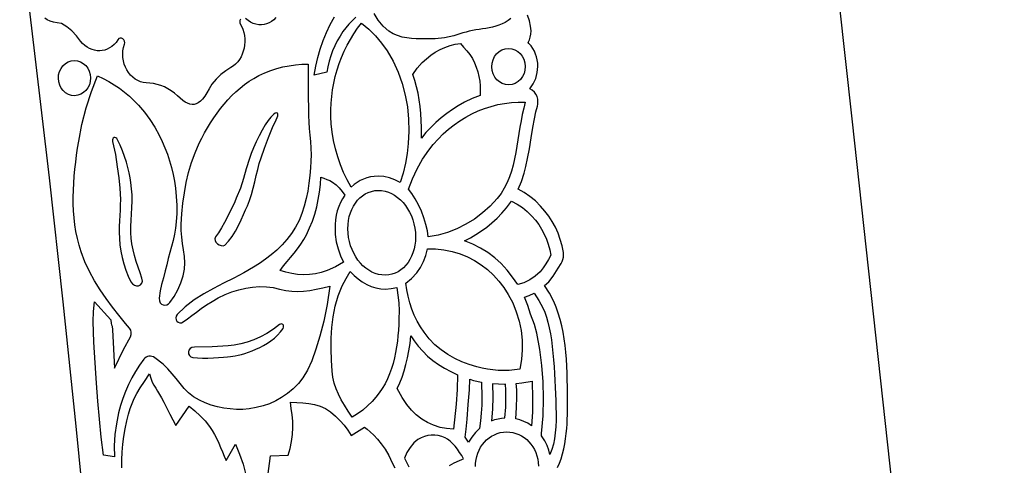
# Model space of a CAD drawing. Units: metres. Extents: x 0 to 60, y -1.8 to 28.
# Drawn here: x 51.9 to 59.1, y 16.5 to 19.7 of the extents above; entities that cross this region are included whole.
import ezdxf

# ---------------------------------------------------------------- set-up
doc = ezdxf.new("R2010")
doc.units = ezdxf.units.M

msp = doc.modelspace()

# ---------------------------------------------------------------- linework, layer by layer
at = {"color": 7}
for points in [[(57.7237, 21.5713), (58.0046, 19.0219), (58.2828, 16.4723), (58.558, 13.922), (58.8427, 11.2597), (59.1238, 8.5966)], [(51.8971, 20.4121), (52.0069, 19.501), (52.1123, 18.5892), (52.213, 17.6768), (52.3092, 16.7638), (52.4008, 15.8502), (52.4878, 14.936), (52.5702, 14.0213), (52.6481, 13.106), (52.7213, 12.1903), (52.79, 11.274), (52.8401, 10.5664), (52.8875, 9.8608)], [(53.5174, 19.7541), (53.5132, 19.7449), (53.5119, 19.7344), (53.514, 19.723), (53.5253, 19.7017), (53.5343, 19.6795), (53.5412, 19.6567), (53.5459, 19.6334), (53.5485, 19.6099), (53.549, 19.5864), (53.5474, 19.5631), (53.5439, 19.5403), (53.5383, 19.518), (53.5309, 19.4966), (53.5215, 19.4763), (53.5102, 19.4572), (53.4971, 19.4396), (53.4822, 19.4238), (53.4655, 19.4098), (53.447, 19.398), (53.4091, 19.3744), (53.3725, 19.346), (53.3382, 19.3131), (53.307, 19.276), (53.2889, 19.2416), (53.2717, 19.212), (53.2551, 19.1871), (53.2392, 19.1667), (53.2236, 19.1506), (53.2082, 19.1388), (53.1929, 19.1308), (53.1775, 19.1268), (53.1619, 19.1263), (53.1459, 19.1293), (53.1293, 19.1356), (53.1121, 19.1449), (53.094, 19.1572), (53.0749, 19.1723), (53.0546, 19.19), (53.033, 19.21), (53.0095, 19.2276), (52.985, 19.2428), (52.9596, 19.2557), (52.9335, 19.2662), (52.9068, 19.2745), (52.8797, 19.2803), (52.8524, 19.2838), (52.825, 19.285), (52.8036, 19.2876), (52.7829, 19.2934), (52.7631, 19.3021), (52.7445, 19.3135), (52.7271, 19.3273), (52.7111, 19.3433), (52.6967, 19.3612), (52.684, 19.3809), (52.6733, 19.4019), (52.6646, 19.4242), (52.6582, 19.4474), (52.6543, 19.4713), (52.6529, 19.4957), (52.6543, 19.5203), (52.6586, 19.5448), (52.666, 19.569), (52.666, 19.569), (52.6683, 19.5801), (52.6662, 19.5912), (52.6607, 19.6011), (52.6529, 19.609), (52.6436, 19.6139), (52.6341, 19.6148), (52.6252, 19.6109), (52.618, 19.601), (52.6046, 19.5827), (52.5899, 19.5668), (52.5741, 19.5532), (52.5573, 19.5421), (52.5398, 19.5333), (52.5217, 19.5269), (52.5032, 19.5228), (52.4844, 19.5211), (52.4655, 19.5218), (52.4466, 19.5248), (52.428, 19.5302), (52.4097, 19.5379), (52.3921, 19.5479), (52.3751, 19.5603), (52.359, 19.575), (52.344, 19.592), (52.3135, 19.6317), (52.2795, 19.6668), (52.2425, 19.6969), (52.203, 19.722), (52.1717, 19.7264), (52.144, 19.7323), (52.1198, 19.74), (52.0989, 19.7495), (52.0811, 19.7608)], [(53.777, 19.7645), (53.762, 19.7494), (53.7456, 19.7368), (53.728, 19.7267), (53.7096, 19.7191), (53.6905, 19.7142), (53.6709, 19.712), (53.6511, 19.7126), (53.6311, 19.716), (53.6114, 19.7222), (53.5919, 19.7314), (53.5731, 19.7437), (53.555, 19.759)], [(54.363, 19.7679), (54.314, 19.7178), (54.27, 19.662), (54.248, 19.6287), (54.2279, 19.5941), (54.2098, 19.5582), (54.1936, 19.5212), (54.1796, 19.4833), (54.1678, 19.4443), (54.1582, 19.4045), (54.151, 19.364), (54.151, 19.364), (54.058, 19.343), (54.0698, 19.4078), (54.0849, 19.4716), (54.1032, 19.5343), (54.1247, 19.5957), (54.1493, 19.6558), (54.177, 19.7142), (54.2075, 19.771)], [(55.5022, 19.7592), (55.4815, 19.7433), (55.46, 19.7299), (55.4377, 19.7187), (55.4149, 19.7094), (55.3915, 19.7017), (55.3676, 19.6955), (55.3435, 19.6902), (55.3191, 19.6858), (55.2946, 19.6818), (55.27, 19.6781), (55.2455, 19.6742), (55.2212, 19.67), (55.1971, 19.665), (55.1733, 19.6591), (55.15, 19.652), (55.0833, 19.6311), (55.0155, 19.6165), (54.9469, 19.6087), (54.878, 19.608), (54.8429, 19.6089), (54.8077, 19.61), (54.7725, 19.6121), (54.7376, 19.616), (54.7034, 19.6225), (54.67, 19.6325), (54.6378, 19.6467), (54.607, 19.666), (54.5651, 19.7028), (54.5285, 19.7462), (54.4979, 19.7954)], [(55.8451, 16.4611), (55.8594, 16.4925), (55.8717, 16.5261), (55.8821, 16.5615), (55.8909, 16.598), (55.8981, 16.6354), (55.904, 16.673), (55.9086, 16.7104), (55.912, 16.747), (55.9146, 16.7825), (55.9163, 16.8164), (55.9173, 16.8481), (55.9179, 16.8771), (55.918, 16.903), (55.918, 16.9526), (55.9178, 17.0028), (55.9173, 17.0534), (55.9164, 17.1043), (55.9149, 17.1553), (55.9127, 17.2062), (55.9095, 17.257), (55.9054, 17.3074), (55.9, 17.3573), (55.8933, 17.4066), (55.8852, 17.4552), (55.8754, 17.5028), (55.8638, 17.5493), (55.8503, 17.5946), (55.8348, 17.6386), (55.817, 17.681), (55.7861, 17.7405), (55.75, 17.797), (55.781, 17.825), (55.8128, 17.8663), (55.849, 17.924), (55.872, 17.96), (55.8793, 17.9745), (55.8846, 17.9894), (55.8879, 18.0049), (55.889, 18.021), (55.888, 18.04), (55.8778, 18.089), (55.8646, 18.1362), (55.8482, 18.1816), (55.8287, 18.2251), (55.8062, 18.2669), (55.7806, 18.3068), (55.7518, 18.3448), (55.72, 18.381), (55.6821, 18.4191), (55.642, 18.4525), (55.5996, 18.4814), (55.555, 18.506), (55.5794, 18.5622), (55.6, 18.623), (55.6123, 18.6712), (55.6251, 18.7305), (55.6381, 18.801), (55.651, 18.883), (55.6634, 18.9572), (55.6751, 19.0206), (55.6863, 19.073), (55.697, 19.114), (55.7001, 19.1296), (55.701, 19.146), (55.6993, 19.1663), (55.6944, 19.185), (55.6862, 19.2022), (55.675, 19.218), (55.658, 19.2326), (55.641, 19.242), (55.6667, 19.2782), (55.6851, 19.3178), (55.6963, 19.3607), (55.7, 19.407), (55.699, 19.431), (55.6959, 19.4541), (55.6908, 19.4763), (55.6836, 19.4977), (55.6745, 19.5183), (55.6633, 19.5381), (55.6501, 19.557), (55.635, 19.575), (55.628, 19.582), (55.6378, 19.6009), (55.6446, 19.6217), (55.6487, 19.6444), (55.65, 19.669), (55.6472, 19.7033), (55.6385, 19.7414), (55.6238, 19.783)], [(52.6476, 16.4602), (52.6474, 16.5178), (52.6493, 16.5749), (52.6535, 16.6317), (52.6603, 16.6886), (52.6701, 16.746), (52.683, 16.804), (52.6959, 16.8529), (52.7084, 16.8949), (52.7219, 16.9326), (52.7376, 16.9688), (52.757, 17.0059), (52.7813, 17.0467), (52.8119, 17.0939), (52.85, 17.15), (52.8591, 17.1169), (52.8699, 17.0891), (52.882, 17.065), (52.8952, 17.0429), (52.9093, 17.0211), (52.924, 16.998), (52.9389, 16.9718), (52.954, 16.941), (52.9979, 16.8543), (53.044, 16.769), (53.142, 16.911), (53.183, 16.8779), (53.2218, 16.8418), (53.2579, 16.803), (53.291, 16.762), (53.3104, 16.7332), (53.3276, 16.7031), (53.3432, 16.6721), (53.3575, 16.6405), (53.3711, 16.6085), (53.3844, 16.5764), (53.3979, 16.5445), (53.412, 16.513), (53.48, 16.632), (53.5107, 16.5599), (53.5365, 16.4851), (53.5571, 16.4083)], [(53.719, 16.398), (53.738, 16.548), (53.867, 16.551), (53.8818, 16.6006), (53.8929, 16.6516), (53.9, 16.7036), (53.903, 16.756), (53.9023, 16.8027), (53.8972, 16.8487), (53.8903, 16.8944), (53.884, 16.94), (53.9305, 16.9391), (53.9755, 16.9367), (54.0191, 16.9319), (54.0611, 16.9236), (54.1017, 16.9111), (54.1409, 16.8935), (54.1787, 16.8697), (54.215, 16.839), (54.2482, 16.8048), (54.2779, 16.7712), (54.3051, 16.7358), (54.331, 16.696), (54.429, 16.757), (54.4472, 16.7422), (54.4697, 16.7231), (54.4952, 16.6993), (54.5228, 16.6704), (54.5511, 16.636), (54.5792, 16.5957), (54.6059, 16.5492), (54.63, 16.496), (54.6506, 16.4586)], [(55.0517, 16.4756), (55.0871, 16.4959), (55.124, 16.512), (55.1431, 16.519), (55.154, 16.526), (55.141, 16.5487), (55.1262, 16.5721), (55.1099, 16.5954), (55.0926, 16.6176), (55.0746, 16.638), (55.0563, 16.6558), (55.0379, 16.6701), (55.02, 16.68), (54.995, 16.6891), (54.9695, 16.6954), (54.9438, 16.6987), (54.9181, 16.699), (54.8927, 16.6961), (54.8677, 16.6898), (54.8434, 16.6802), (54.82, 16.667), (54.7903, 16.6417), (54.7626, 16.6084), (54.7389, 16.5704), (54.721, 16.531), (54.721, 16.531), (54.7536, 16.4659)], [(55.242, 16.468), (55.243, 16.4939), (55.2463, 16.5191), (55.2518, 16.5434), (55.2594, 16.5668), (55.2689, 16.589), (55.2803, 16.6099), (55.2934, 16.6295), (55.3081, 16.6476), (55.3244, 16.6641), (55.342, 16.6788), (55.361, 16.6916), (55.3811, 16.7024), (55.4022, 16.7111), (55.4244, 16.7175), (55.4473, 16.7215), (55.471, 16.723), (55.471, 16.723), (55.4945, 16.7219), (55.5174, 16.7182), (55.5396, 16.7122), (55.5608, 16.7039), (55.5811, 16.6934), (55.6003, 16.6809), (55.6182, 16.6665), (55.6347, 16.6504), (55.6498, 16.6326), (55.6633, 16.6132), (55.6751, 16.5925), (55.685, 16.5704), (55.693, 16.5472), (55.6989, 16.523), (55.7026, 16.4979), (55.704, 16.472)]]:
    msp.add_lwpolyline(points, dxfattribs=at)
for points in [[(54.69, 18.554), (54.6516, 18.5744), (54.6115, 18.5891), (54.5699, 18.598), (54.527, 18.601), (54.499, 18.5991), (54.472, 18.595), (54.4461, 18.5885), (54.4211, 18.5796), (54.3971, 18.5684), (54.3741, 18.5547), (54.3521, 18.5386), (54.331, 18.52), (54.3014, 18.5731), (54.2748, 18.628), (54.2514, 18.6845), (54.2313, 18.7425), (54.2143, 18.8018), (54.2008, 18.8623), (54.1906, 18.9237), (54.184, 18.986), (54.1814, 19.0364), (54.1812, 19.0867), (54.1832, 19.1367), (54.1875, 19.1864), (54.194, 19.2357), (54.2028, 19.2845), (54.2137, 19.3327), (54.2269, 19.3803), (54.2421, 19.427), (54.2595, 19.4729), (54.279, 19.5178), (54.3006, 19.5617), (54.3242, 19.6045), (54.3498, 19.646), (54.3774, 19.6862), (54.407, 19.725), (54.4591, 19.6795), (54.5075, 19.63), (54.5521, 19.5768), (54.593, 19.52), (54.6381, 19.4444), (54.6753, 19.3648), (54.7049, 19.282), (54.7271, 19.1966), (54.7423, 19.1092), (54.7506, 19.0204), (54.7525, 18.9308), (54.748, 18.841), (54.7405, 18.7677), (54.7284, 18.6953), (54.7116, 18.6239), (54.69, 18.554)], [(55.276, 19.194), (55.2178, 19.1708), (55.161, 19.143), (55.116, 19.1182), (55.0727, 19.0909), (55.0309, 19.0614), (54.9906, 19.0295), (54.9519, 18.9954), (54.9148, 18.9591), (54.8791, 18.9206), (54.845, 18.88), (54.846, 18.958), (54.8447, 19.0104), (54.8415, 19.0617), (54.8364, 19.112), (54.8295, 19.1612), (54.8207, 19.2095), (54.81, 19.2567), (54.7974, 19.3029), (54.783, 19.348), (54.8152, 19.3934), (54.852, 19.435), (54.8822, 19.4629), (54.914, 19.4881), (54.9475, 19.5105), (54.9824, 19.5299), (55.0185, 19.5462), (55.0558, 19.5595), (55.094, 19.5694), (55.133, 19.576), (55.1552, 19.548), (55.1784, 19.5211), (55.2006, 19.4937), (55.22, 19.464), (55.2354, 19.4327), (55.2484, 19.4004), (55.2592, 19.3673), (55.2675, 19.3335), (55.2734, 19.2991), (55.2768, 19.2643), (55.2777, 19.2292), (55.276, 19.194)], [(55.484, 19.539), (55.5088, 19.5366), (55.5318, 19.5292), (55.5525, 19.5171), (55.5706, 19.501), (55.5856, 19.4813), (55.5969, 19.4586), (55.6042, 19.4333), (55.607, 19.406), (55.6052, 19.3793), (55.5985, 19.3543), (55.5875, 19.3315), (55.5727, 19.3115), (55.5547, 19.2949), (55.5339, 19.2823), (55.5108, 19.2741), (55.486, 19.271), (55.4615, 19.2734), (55.4386, 19.2808), (55.4178, 19.2929), (55.3996, 19.309), (55.3844, 19.3287), (55.3728, 19.3514), (55.3652, 19.3767), (55.362, 19.404), (55.3642, 19.4307), (55.3711, 19.4557), (55.3822, 19.4785), (55.3971, 19.4985), (55.4153, 19.5151), (55.4361, 19.5278), (55.4592, 19.5359), (55.484, 19.539)], [(52.298, 19.45), (52.3217, 19.4474), (52.3439, 19.44), (52.364, 19.4282), (52.3815, 19.4126), (52.396, 19.3937), (52.4071, 19.372), (52.4143, 19.3479), (52.417, 19.322), (52.4149, 19.2961), (52.4083, 19.2719), (52.3976, 19.2499), (52.3832, 19.2306), (52.3658, 19.2146), (52.3458, 19.2023), (52.3237, 19.1943), (52.3, 19.191), (52.2763, 19.1936), (52.2541, 19.2012), (52.234, 19.2131), (52.2165, 19.2289), (52.202, 19.248), (52.1909, 19.2699), (52.1837, 19.2941), (52.181, 19.32), (52.1831, 19.3459), (52.1897, 19.3701), (52.2004, 19.3921), (52.2148, 19.4112), (52.2322, 19.4271), (52.2522, 19.4393), (52.2743, 19.447), (52.298, 19.45)], [(53.405, 17.731), (53.4549, 17.7506), (53.5053, 17.7664), (53.5561, 17.7782), (53.6069, 17.786), (53.6574, 17.7894), (53.7075, 17.7884), (53.7568, 17.7826), (53.805, 17.772), (53.8497, 17.7614), (53.8936, 17.7555), (53.9372, 17.7538), (53.9813, 17.756), (54.0263, 17.7616), (54.073, 17.77), (54.1221, 17.781), (54.174, 17.794), (54.1527, 17.6591), (54.1282, 17.5364), (54.1011, 17.4265), (54.0718, 17.3295), (54.0409, 17.2458), (54.0089, 17.1758), (53.9764, 17.1198), (53.944, 17.078), (53.9035, 17.0389), (53.8623, 17.0048), (53.8198, 16.9754), (53.776, 16.9505), (53.7305, 16.9299), (53.683, 16.9135), (53.6333, 16.9009), (53.581, 16.892), (53.5357, 16.8882), (53.4892, 16.8879), (53.4422, 16.8911), (53.3951, 16.8976), (53.3485, 16.9074), (53.3027, 16.9203), (53.2584, 16.9362), (53.216, 16.955), (53.1734, 16.9803), (53.1369, 17.0099), (53.1046, 17.0427), (53.075, 17.0776), (53.0463, 17.1138), (53.0169, 17.15), (52.985, 17.1855), (52.949, 17.219), (52.888, 17.267), (52.8782, 17.2733), (52.8676, 17.2774), (52.8568, 17.2792), (52.8459, 17.2789), (52.8353, 17.2764), (52.8254, 17.2719), (52.8165, 17.2654), (52.809, 17.257), (52.7775, 17.2127), (52.7482, 17.1668), (52.7211, 17.1193), (52.6965, 17.0705), (52.6743, 17.0204), (52.6546, 16.969), (52.6375, 16.9165), (52.623, 16.863), (52.6065, 16.7831), (52.596, 16.7026), (52.5915, 16.6215), (52.593, 16.54), (52.512, 16.552), (52.4962, 16.6837), (52.482, 16.8161), (52.4701, 16.9487), (52.461, 17.081), (52.4558, 17.1544), (52.4502, 17.2295), (52.445, 17.3057), (52.4406, 17.3821), (52.4378, 17.4583), (52.4372, 17.5334), (52.4394, 17.6069), (52.445, 17.678), (52.565, 17.546), (52.5686, 17.5197), (52.572, 17.5095), (52.5754, 17.4993), (52.579, 17.473), (52.592, 17.19), (52.66, 17.329), (52.71, 17.422), (52.7157, 17.4378), (52.7163, 17.4542), (52.712, 17.4704), (52.703, 17.485), (52.674, 17.519), (52.6257, 17.5789), (52.5781, 17.6397), (52.5318, 17.7018), (52.4877, 17.7655), (52.4466, 17.8313), (52.4091, 17.8995), (52.376, 17.9706), (52.348, 18.045), (52.333, 18.0942), (52.3204, 18.1438), (52.3103, 18.1937), (52.3023, 18.244), (52.2964, 18.2946), (52.2925, 18.3454), (52.2903, 18.3965), (52.2899, 18.4476), (52.2909, 18.4989), (52.2934, 18.5502), (52.2972, 18.6016), (52.302, 18.6529), (52.3079, 18.7042), (52.3146, 18.7553), (52.322, 18.8063), (52.33, 18.857), (52.354, 18.9811), (52.3852, 19.1028), (52.4237, 19.2218), (52.469, 19.338), (52.5106, 19.3184), (52.5512, 19.2965), (52.5908, 19.2723), (52.6292, 19.246), (52.6665, 19.2176), (52.7024, 19.1872), (52.737, 19.155), (52.77, 19.121), (52.8123, 19.0702), (52.8518, 19.0166), (52.8878, 18.9603), (52.92, 18.901), (52.9428, 18.8554), (52.9632, 18.8087), (52.9813, 18.761), (52.9973, 18.7125), (53.011, 18.6632), (53.0227, 18.6133), (53.0323, 18.5628), (53.04, 18.512), (53.0463, 18.4505), (53.0498, 18.3889), (53.0498, 18.3271), (53.046, 18.265), (53.041, 18.2192), (53.0333, 18.1739), (53.0235, 18.1289), (53.0123, 18.0843), (53.0001, 18.0396), (52.9878, 17.995), (52.9759, 17.9502), (52.965, 17.905), (52.965, 17.905), (52.9517, 17.8531), (52.9385, 17.8061), (52.9276, 17.7586), (52.921, 17.705), (52.9223, 17.6854), (52.9283, 17.6706), (52.9379, 17.6605), (52.95, 17.6549), (52.9634, 17.6535), (52.977, 17.6562), (52.9896, 17.6628), (53, 17.673), (53.0309, 17.7176), (53.0575, 17.7655), (53.0796, 17.8164), (53.097, 17.87), (53.1061, 17.917), (53.1084, 17.9641), (53.1057, 18.0113), (53.0999, 18.0586), (53.0927, 18.106), (53.0859, 18.1534), (53.0814, 18.2007), (53.081, 18.248), (53.0868, 18.3249), (53.0949, 18.4017), (53.1056, 18.478), (53.1195, 18.5536), (53.1369, 18.6281), (53.1583, 18.7012), (53.1842, 18.7726), (53.215, 18.842), (53.2342, 18.8806), (53.2545, 18.9186), (53.2757, 18.9561), (53.2979, 18.9928), (53.3212, 19.0287), (53.3456, 19.0636), (53.371, 19.0975), (53.3976, 19.1303), (53.4253, 19.1618), (53.4542, 19.1919), (53.4843, 19.2207), (53.5155, 19.2478), (53.548, 19.2734), (53.5817, 19.2971), (53.6167, 19.319), (53.653, 19.339), (53.6958, 19.3587), (53.7395, 19.3759), (53.7839, 19.3905), (53.829, 19.4025), (53.8746, 19.4119), (53.9207, 19.4186), (53.9672, 19.4226), (54.014, 19.424), (54.014, 19.235), (54.017, 19.046), (54.0193, 18.998), (54.0227, 18.9501), (54.0267, 18.9023), (54.0305, 18.8544), (54.0336, 18.8064), (54.0353, 18.7584), (54.035, 18.7103), (54.032, 18.662), (54.0263, 18.6052), (54.0195, 18.5483), (54.0108, 18.4917), (53.9999, 18.4357), (53.9861, 18.3808), (53.9689, 18.3273), (53.9477, 18.2756), (53.922, 18.226), (53.8921, 18.1796), (53.8588, 18.1363), (53.8226, 18.096), (53.784, 18.0584), (53.7433, 18.0234), (53.7009, 17.9907), (53.6574, 17.9603), (53.613, 17.932), (53.5415, 17.8905), (53.468, 17.8519), (53.3937, 17.8145), (53.3197, 17.7765), (53.2474, 17.7363), (53.1779, 17.6921), (53.1124, 17.6422), (53.052, 17.585), (53.0444, 17.5726), (53.0422, 17.5595), (53.0445, 17.5469), (53.0506, 17.5358), (53.0598, 17.5274), (53.0713, 17.5228), (53.0843, 17.5233), (53.098, 17.53), (53.1292, 17.5532), (53.161, 17.5776), (53.1942, 17.6028), (53.2294, 17.6286), (53.2673, 17.6547), (53.3088, 17.6806), (53.3544, 17.7062), (53.405, 17.731)], [(54.895, 18.156), (54.889, 18.1998), (54.8783, 18.2467), (54.8634, 18.2952), (54.8451, 18.3438), (54.8241, 18.3907), (54.8009, 18.4344), (54.7763, 18.4734), (54.751, 18.506), (54.779, 18.5823), (54.8134, 18.6552), (54.8535, 18.7248), (54.899, 18.791), (54.9326, 18.8333), (54.9682, 18.8731), (55.0056, 18.9105), (55.0447, 18.9453), (55.0854, 18.9775), (55.1276, 19.0071), (55.1711, 19.0339), (55.216, 19.058), (55.262, 19.0793), (55.3091, 19.0977), (55.3572, 19.1132), (55.4061, 19.1257), (55.4557, 19.1352), (55.506, 19.1416), (55.5568, 19.1449), (55.608, 19.145), (55.5961, 19.1001), (55.5859, 19.0544), (55.577, 19.008), (55.5691, 18.9612), (55.5617, 18.9142), (55.5544, 18.8672), (55.5469, 18.8203), (55.5388, 18.7737), (55.5295, 18.7277), (55.5189, 18.6825), (55.5063, 18.6381), (55.4916, 18.5949), (55.4741, 18.553), (55.4537, 18.5125), (55.4298, 18.4738), (55.402, 18.437), (55.35, 18.3811), (55.2941, 18.3307), (55.2346, 18.2859), (55.1718, 18.247), (55.106, 18.2143), (55.0378, 18.1881), (54.9673, 18.1686), (54.895, 18.156)], [(53.402, 18.095), (53.4295, 18.1223), (53.4555, 18.1567), (53.4798, 18.196), (53.5022, 18.2377), (53.5225, 18.2796), (53.5404, 18.3192), (53.5556, 18.3541), (53.568, 18.382), (53.5846, 18.423), (53.5987, 18.4666), (53.611, 18.5119), (53.6223, 18.5583), (53.633, 18.6047), (53.6439, 18.6503), (53.6557, 18.6944), (53.669, 18.736), (53.6941, 18.806), (53.7234, 18.8837), (53.7532, 18.9573), (53.78, 19.015), (53.7875, 19.0307), (53.7918, 19.0448), (53.7927, 19.0563), (53.79, 19.064), (53.7836, 19.0668), (53.7732, 19.0637), (53.7588, 19.0534), (53.74, 19.035), (53.7199, 19.0099), (53.6985, 18.9772), (53.6763, 18.9389), (53.6544, 18.8969), (53.6333, 18.8531), (53.6139, 18.8096), (53.5968, 18.7682), (53.583, 18.731), (53.5596, 18.6551), (53.5395, 18.583), (53.5172, 18.5116), (53.487, 18.438), (53.4753, 18.413), (53.4603, 18.3805), (53.4425, 18.343), (53.4226, 18.3024), (53.4013, 18.261), (53.3791, 18.221), (53.3568, 18.1846), (53.335, 18.154), (53.3293, 18.1411), (53.3307, 18.1279), (53.3377, 18.1153), (53.3486, 18.1043), (53.3621, 18.0957), (53.3765, 18.0907), (53.3903, 18.0902), (53.402, 18.095)], [(52.794, 17.851), (52.7802, 17.8912), (52.7662, 17.9327), (52.7526, 17.9751), (52.74, 18.018), (52.7291, 18.0609), (52.7206, 18.1033), (52.715, 18.1448), (52.713, 18.185), (52.7138, 18.2304), (52.7158, 18.2764), (52.7183, 18.3228), (52.7205, 18.3695), (52.7218, 18.4162), (52.7214, 18.4626), (52.7187, 18.5086), (52.713, 18.554), (52.7068, 18.5884), (52.6994, 18.6253), (52.6905, 18.6641), (52.6799, 18.7042), (52.6673, 18.7453), (52.6527, 18.7866), (52.6356, 18.8277), (52.616, 18.868), (52.6101, 18.8768), (52.6033, 18.8823), (52.5963, 18.8847), (52.5896, 18.8841), (52.5839, 18.8808), (52.5799, 18.8749), (52.578, 18.8666), (52.579, 18.856), (52.5992, 18.7591), (52.6134, 18.6702), (52.6236, 18.5885), (52.632, 18.513), (52.6352, 18.4708), (52.6363, 18.43), (52.6357, 18.3903), (52.634, 18.3511), (52.6317, 18.312), (52.6295, 18.2724), (52.6277, 18.2319), (52.627, 18.19), (52.6284, 18.1437), (52.6327, 18.0967), (52.6397, 18.0494), (52.6493, 18.0023), (52.6614, 17.9558), (52.6759, 17.9104), (52.6928, 17.8667), (52.712, 17.825), (52.7238, 17.8093), (52.7386, 17.7994), (52.7546, 17.7952), (52.7702, 17.7964), (52.7837, 17.8028), (52.7933, 17.8142), (52.7973, 17.8303), (52.794, 17.851)], [(54.283, 18.462), (54.2658, 18.4348), (54.251, 18.4065), (54.2385, 18.377), (54.2284, 18.3463), (54.2207, 18.3143), (54.2154, 18.2812), (54.2125, 18.2467), (54.212, 18.211), (54.213, 18.173), (54.2207, 18.1181), (54.2334, 18.0659), (54.2511, 18.0165), (54.274, 17.97), (54.215, 17.9348), (54.153, 17.907), (54.1106, 17.8936), (54.0676, 17.8841), (54.0242, 17.8785), (53.9806, 17.8769), (53.9371, 17.8791), (53.8938, 17.8852), (53.8511, 17.8952), (53.809, 17.909), (53.8336, 17.9414), (53.859, 17.973), (53.8847, 18.0042), (53.9104, 18.0355), (53.9354, 18.0674), (53.9593, 18.1002), (53.9817, 18.1346), (54.002, 18.171), (54.025, 18.2201), (54.0451, 18.2707), (54.0625, 18.3225), (54.077, 18.3754), (54.0887, 18.4291), (54.0976, 18.4836), (54.1037, 18.5386), (54.107, 18.594), (54.1285, 18.5851), (54.1505, 18.577), (54.1725, 18.5681), (54.194, 18.557), (54.2194, 18.5368), (54.243, 18.514), (54.2643, 18.4889), (54.283, 18.462)], [(54.528, 18.496), (54.5535, 18.4949), (54.5785, 18.4907), (54.6029, 18.4834), (54.6265, 18.4733), (54.6492, 18.4605), (54.6709, 18.4452), (54.6914, 18.4274), (54.7106, 18.4075), (54.7284, 18.3855), (54.7446, 18.3616), (54.7591, 18.3359), (54.7717, 18.3087), (54.7823, 18.28), (54.7909, 18.2501), (54.7971, 18.219), (54.801, 18.187), (54.8023, 18.1553), (54.8011, 18.1245), (54.7975, 18.0947), (54.7916, 18.0661), (54.7835, 18.0388), (54.7733, 18.0131), (54.7612, 17.989), (54.7471, 17.9668), (54.7313, 17.9465), (54.7138, 17.9284), (54.6948, 17.9126), (54.6743, 17.8993), (54.6525, 17.8886), (54.6294, 17.8807), (54.6052, 17.8758), (54.58, 17.874), (54.5545, 17.8751), (54.5295, 17.8793), (54.5051, 17.8866), (54.4815, 17.8967), (54.4588, 17.9095), (54.4371, 17.9248), (54.4166, 17.9426), (54.3974, 17.9625), (54.3796, 17.9845), (54.3634, 18.0084), (54.3489, 18.0341), (54.3363, 18.0613), (54.3257, 18.09), (54.3171, 18.1199), (54.3109, 18.151), (54.307, 18.183), (54.3057, 18.2147), (54.3069, 18.2455), (54.3105, 18.2753), (54.3164, 18.3039), (54.3245, 18.3312), (54.3347, 18.3569), (54.3468, 18.381), (54.3609, 18.4032), (54.3767, 18.4235), (54.3942, 18.4416), (54.4132, 18.4574), (54.4337, 18.4707), (54.4555, 18.4814), (54.4786, 18.4893), (54.5028, 18.4942), (54.528, 18.496)], [(55.552, 17.804), (55.515, 17.8599), (55.4746, 17.9114), (55.4308, 17.9585), (55.3836, 18.0011), (55.3331, 18.0393), (55.2793, 18.073), (55.2223, 18.1023), (55.162, 18.127), (55.2046, 18.1481), (55.246, 18.1718), (55.2863, 18.1981), (55.3255, 18.227), (55.3636, 18.2585), (55.4005, 18.2927), (55.4363, 18.3295), (55.471, 18.369), (55.507, 18.418), (55.5479, 18.396), (55.5864, 18.3705), (55.6225, 18.3412), (55.656, 18.308), (55.6825, 18.2777), (55.7066, 18.2456), (55.7281, 18.2116), (55.747, 18.176), (55.7633, 18.1389), (55.7769, 18.1004), (55.7879, 18.0608), (55.796, 18.02), (55.7779, 17.9891), (55.7599, 17.9576), (55.7402, 17.927), (55.717, 17.899), (55.6804, 17.8663), (55.6401, 17.8391), (55.597, 17.8181), (55.552, 17.804)], [(54.732, 17.815), (54.7735, 17.8484), (54.812, 17.89), (54.8388, 17.9303), (54.8606, 17.9733), (54.8774, 18.0188), (54.889, 18.067), (54.95, 18.0668), (55.011, 18.0605), (55.0712, 18.0482), (55.13, 18.03), (55.1837, 18.008), (55.2352, 17.9813), (55.2842, 17.95), (55.3305, 17.9144), (55.3738, 17.8745), (55.4138, 17.8307), (55.4503, 17.7832), (55.483, 17.732), (55.5156, 17.6694), (55.5421, 17.604), (55.5625, 17.5365), (55.5766, 17.4674), (55.5844, 17.397), (55.5858, 17.326), (55.5807, 17.2548), (55.569, 17.184), (55.5295, 17.1783), (55.4897, 17.1748), (55.4498, 17.1735), (55.4099, 17.1744), (55.3701, 17.1774), (55.3306, 17.1827), (55.2916, 17.1902), (55.253, 17.2), (55.1972, 17.2171), (55.1426, 17.238), (55.0896, 17.2628), (55.0388, 17.2918), (54.9904, 17.3251), (54.945, 17.3631), (54.9031, 17.406), (54.865, 17.454), (54.8382, 17.4943), (54.8143, 17.5364), (54.7931, 17.5801), (54.7749, 17.6251), (54.7596, 17.6713), (54.7473, 17.7185), (54.7381, 17.7665), (54.732, 17.815)], [(54.323, 17.901), (54.3509, 17.8722), (54.3805, 17.8465), (54.4115, 17.8243), (54.4439, 17.8057), (54.4773, 17.791), (54.5116, 17.7803), (54.5465, 17.7739), (54.582, 17.772), (54.6246, 17.7754), (54.665, 17.784), (54.6733, 17.7268), (54.6786, 17.6694), (54.6812, 17.6117), (54.681, 17.554), (54.6795, 17.5125), (54.677, 17.4709), (54.6736, 17.4293), (54.6691, 17.3879), (54.6633, 17.3467), (54.6562, 17.306), (54.6476, 17.2657), (54.6374, 17.2261), (54.6255, 17.1873), (54.6118, 17.1493), (54.5962, 17.1124), (54.5785, 17.0766), (54.5586, 17.042), (54.5365, 17.0088), (54.512, 16.9771), (54.485, 16.947), (54.451, 16.9133), (54.4151, 16.8825), (54.3771, 16.8547), (54.337, 16.83), (54.3076, 16.8755), (54.2808, 16.9183), (54.2571, 16.9592), (54.2365, 16.9992), (54.2193, 17.0394), (54.2057, 17.0806), (54.1958, 17.1238), (54.19, 17.17), (54.1852, 17.2498), (54.1827, 17.33), (54.1834, 17.41), (54.1881, 17.4896), (54.1978, 17.5683), (54.2132, 17.6457), (54.2353, 17.7214), (54.265, 17.795), (54.2925, 17.8499), (54.323, 17.901)], [(55.726, 16.695), (55.728, 16.712), (55.7384, 16.8401), (55.742, 16.969), (55.7388, 17.0895), (55.7295, 17.2095), (55.7142, 17.3287), (55.693, 17.447), (55.6749, 17.5119), (55.647, 17.588), (55.6266, 17.6511), (55.601, 17.712), (55.6374, 17.725), (55.673, 17.741), (55.7065, 17.6889), (55.737, 17.633), (55.7507, 17.6013), (55.7629, 17.5662), (55.7738, 17.5279), (55.7834, 17.4868), (55.7918, 17.4433), (55.7991, 17.3977), (55.8054, 17.3504), (55.8109, 17.3017), (55.8155, 17.2521), (55.8194, 17.2018), (55.8227, 17.1512), (55.8255, 17.1006), (55.8278, 17.0504), (55.8297, 17.0011), (55.8314, 16.9528), (55.833, 16.906), (55.8342, 16.8563), (55.834, 16.8079), (55.8321, 16.761), (55.8282, 16.7159), (55.8223, 16.6728), (55.8139, 16.6319), (55.8029, 16.5936), (55.789, 16.558), (55.7803, 16.5894), (55.7687, 16.6224), (55.7516, 16.6574), (55.726, 16.695)], [(53.168, 17.269), (53.2017, 17.266), (53.2393, 17.2649), (53.2789, 17.2654), (53.3189, 17.267), (53.3573, 17.2694), (53.3923, 17.2721), (53.4221, 17.2748), (53.445, 17.277), (53.4608, 17.2789), (53.4795, 17.282), (53.5008, 17.2864), (53.5241, 17.2922), (53.5492, 17.2993), (53.5757, 17.3078), (53.6031, 17.3178), (53.6311, 17.3294), (53.6593, 17.3425), (53.6874, 17.3573), (53.7148, 17.3737), (53.7413, 17.3919), (53.7664, 17.4119), (53.7899, 17.4337), (53.8112, 17.4574), (53.83, 17.483), (53.8338, 17.4913), (53.8345, 17.4989), (53.8326, 17.5054), (53.8287, 17.5106), (53.8235, 17.5142), (53.8173, 17.5158), (53.811, 17.5151), (53.805, 17.512), (53.759, 17.4761), (53.7119, 17.4454), (53.6641, 17.4197), (53.6159, 17.3986), (53.5676, 17.3819), (53.5197, 17.3693), (53.4723, 17.3604), (53.426, 17.355), (53.3089, 17.3486), (53.179, 17.346), (53.1606, 17.3435), (53.1473, 17.3357), (53.139, 17.3241), (53.1356, 17.3105), (53.1369, 17.2965), (53.1429, 17.2838), (53.1533, 17.2741), (53.168, 17.269)], [(55.11, 17.143), (55.1073, 17.0346), (55.1, 16.927), (55.08, 16.744), (55.0305, 16.7471), (54.9821, 16.7562), (54.9353, 16.7711), (54.8904, 16.7915), (54.8479, 16.8171), (54.8082, 16.8478), (54.7717, 16.8832), (54.739, 16.923), (54.7052, 16.9746), (54.667, 17.042), (54.686, 17.0828), (54.7032, 17.1257), (54.7186, 17.1706), (54.7321, 17.2177), (54.7439, 17.267), (54.7538, 17.3185), (54.7618, 17.3721), (54.768, 17.428), (54.792, 17.392), (54.8225, 17.352), (54.8556, 17.3146), (54.8913, 17.2796), (54.9296, 17.2473), (54.9706, 17.2174), (55.0143, 17.1901), (55.0608, 17.1653), (55.11, 17.143)], [(55.286, 17.087), (55.289, 16.979), (55.288, 16.919), (55.2851, 16.8606), (55.2801, 16.8039), (55.273, 16.749), (55.242, 16.718), (55.2148, 16.6841), (55.192, 16.648), (55.166, 16.683), (55.175, 16.744), (55.1808, 16.8166), (55.1896, 16.9231), (55.1979, 17.0313), (55.202, 17.109), (55.229, 17.101), (55.286, 17.087)], [(55.459, 16.826), (55.4644, 16.9054), (55.466, 16.981), (55.4651, 17.0293), (55.462, 17.073), (55.455, 17.072), (55.4106, 17.0734), (55.367, 17.077), (55.37, 16.98), (55.3678, 16.8906), (55.361, 16.805), (55.384, 16.8131), (55.4081, 16.8193), (55.4331, 16.8236), (55.459, 16.826)], [(55.658, 17.096), (55.662, 16.969), (55.6598, 16.8685), (55.653, 16.768), (55.6262, 16.7858), (55.5981, 16.8004), (55.5688, 16.8117), (55.538, 16.82), (55.5439, 16.902), (55.546, 16.981), (55.5451, 17.0317), (55.542, 17.078), (55.583, 17.084), (55.658, 17.096)]]:
    msp.add_lwpolyline(points, close=True, dxfattribs=at)

doc.saveas('drawing.dxf')
